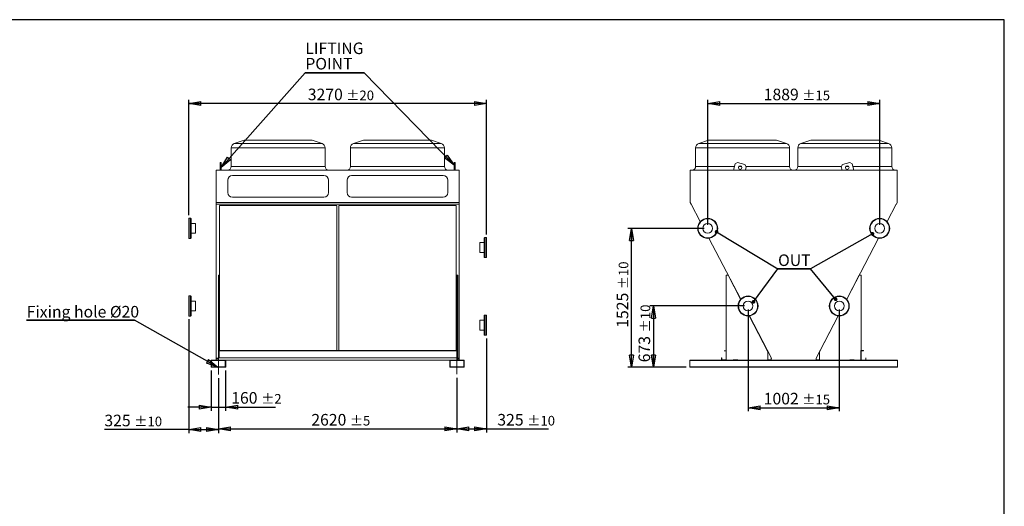
# Model space of a CAD drawing. Units: millimetres. Extents: x 211 to 16543, y 232 to 11636.
# Drawn here: x 5729 to 16543, y 6296 to 11636 of the extents above; entities that cross this region are included whole.
import ezdxf

# ---------------------------------------------------------------- set-up
doc = ezdxf.new("R2010")
doc.units = ezdxf.units.MM
doc.header["$LTSCALE"] = 40
doc.linetypes.add('SLD-Center', pattern=[19.05, 15.24, -1.27, 1.27, -1.27])
doc.linetypes.add('SLD-Solid', pattern=[0])
doc.layers.add('GEOMETRY', color=7, linetype='SLD-Solid')
doc.layers.add('TITLE', color=7, linetype='SLD-Solid')
doc.styles.add('SLDTEXTSTYLE0', font='TXT', dxfattribs={"width": 0.605})
doc.dimstyles.new('SLDDIMSTYLE0', dxfattribs={"dimtxt": 123.279297, "dimasz": 132.08, "dimexe": 0, "dimexo": 0.0625, "dimgap": 30.819824, "dimtad": 1, "dimdec": 1, "dimrnd": 1e-09, "dimzin": 12, "dimdsep": 46, "dimtxsty": 'SLDTEXTSTYLE0', "dimblk1": 'CLOSED', "dimblk2": 'CLOSED', "dimsah": 1, "dimcen": 0.09, "dimadec": 0, "dimazin": 3, "dimtol": 1, "dimtp": 5, "dimtm": 5, "dimtfac": 1, "dimtdec": 1, "dimtofl": 0, "dimtmove": 0, "dimatfit": 3, "dimldrblk": 'CLOSED', "dimfxl": 1, "dimfrac": 2, "dimtolj": 1, "dimarcsym": 0})
doc.dimstyles.new('SLDDIMSTYLE1', dxfattribs={"dimtxt": 123.279297, "dimasz": 132.08, "dimexe": 0, "dimexo": 0.0625, "dimgap": 30.819824, "dimtad": 1, "dimdec": 1, "dimrnd": 1e-09, "dimzin": 12, "dimdsep": 46, "dimtxsty": 'SLDTEXTSTYLE0', "dimblk1": 'CLOSED', "dimblk2": 'CLOSED', "dimsah": 1, "dimcen": 0.09, "dimadec": 0, "dimazin": 3, "dimtol": 1, "dimtp": 10, "dimtm": 10, "dimtfac": 1, "dimtdec": 1, "dimtofl": 0, "dimtmove": 0, "dimatfit": 3, "dimldrblk": 'CLOSED', "dimfxl": 1, "dimfrac": 2, "dimtolj": 1, "dimarcsym": 0})
doc.dimstyles.new('SLDDIMSTYLE10', dxfattribs={"dimtxt": 0.18, "dimasz": 40.64, "dimexe": 0, "dimexo": 0.0625, "dimgap": 0, "dimtad": 0, "dimtih": 1, "dimtoh": 1, "dimdec": 0, "dimrnd": 1e-09, "dimzin": 0, "dimdsep": 46, "dimtxsty": 'Standard', "dimblk1": 'DOT', "dimblk2": 'DOT', "dimsah": 1, "dimcen": 0.09, "dimadec": 0, "dimazin": 0, "dimtfac": 40.64, "dimtdec": 0, "dimtofl": 0, "dimtmove": 0, "dimatfit": 3, "dimldrblk": 'DOT', "dimfxl": 1, "dimfrac": 2, "dimtolj": 1, "dimtzin": 0, "dimarcsym": 0})
doc.dimstyles.new('SLDDIMSTYLE2', dxfattribs={"dimtxt": 123.279297, "dimasz": 132.08, "dimexe": 0, "dimexo": 0.0625, "dimgap": 30.819824, "dimtad": 1, "dimdec": 1, "dimrnd": 1e-09, "dimzin": 12, "dimdsep": 46, "dimtxsty": 'SLDTEXTSTYLE0', "dimblk1": 'CLOSED', "dimblk2": 'CLOSED', "dimsah": 1, "dimcen": 0.09, "dimadec": 0, "dimazin": 3, "dimtol": 1, "dimtp": 20, "dimtm": 20, "dimtfac": 1, "dimtdec": 1, "dimtofl": 0, "dimtmove": 0, "dimatfit": 3, "dimldrblk": 'CLOSED', "dimfxl": 1, "dimfrac": 2, "dimtolj": 1, "dimarcsym": 0})
doc.dimstyles.new('SLDDIMSTYLE3', dxfattribs={"dimtxt": 123.279297, "dimasz": 132.08, "dimexe": 0, "dimexo": 0.0625, "dimgap": 30.819824, "dimtad": 1, "dimdec": 1, "dimrnd": 1e-09, "dimzin": 12, "dimdsep": 46, "dimtxsty": 'SLDTEXTSTYLE0', "dimblk1": 'CLOSED', "dimblk2": 'CLOSED', "dimsah": 1, "dimcen": 0.09, "dimadec": 0, "dimazin": 3, "dimtol": 1, "dimtp": 2, "dimtm": 2, "dimtfac": 1, "dimtdec": 1, "dimtmove": 0, "dimatfit": 0, "dimldrblk": 'CLOSED', "dimfxl": 1, "dimfrac": 2, "dimtolj": 1, "dimarcsym": 0})
doc.dimstyles.new('SLDDIMSTYLE4', dxfattribs={"dimtxt": 0.18, "dimasz": 132.08, "dimexe": 0, "dimexo": 0.0625, "dimgap": 0, "dimtad": 0, "dimtih": 1, "dimtoh": 1, "dimdec": 0, "dimrnd": 1e-09, "dimzin": 0, "dimdsep": 46, "dimtxsty": 'Standard', "dimblk1": 'CLOSED', "dimblk2": 'CLOSED', "dimsah": 1, "dimcen": 0.09, "dimadec": 0, "dimazin": 0, "dimtfac": 132.08, "dimtdec": 0, "dimtofl": 0, "dimtmove": 0, "dimatfit": 3, "dimldrblk": 'CLOSED', "dimfxl": 1, "dimfrac": 2, "dimtolj": 1, "dimtzin": 0, "dimarcsym": 0})
doc.dimstyles.new('SLDDIMSTYLE9', dxfattribs={"dimtxt": 123.279297, "dimasz": 132.08, "dimexe": 0, "dimexo": 0.0625, "dimgap": 30.819824, "dimtad": 1, "dimdec": 1, "dimrnd": 1e-09, "dimzin": 12, "dimdsep": 46, "dimtxsty": 'SLDTEXTSTYLE0', "dimblk1": 'CLOSED', "dimblk2": 'CLOSED', "dimsah": 1, "dimcen": 0.09, "dimadec": 0, "dimazin": 3, "dimtol": 1, "dimtp": 15, "dimtm": 15, "dimtfac": 1, "dimtdec": 1, "dimtofl": 0, "dimtmove": 0, "dimatfit": 3, "dimldrblk": 'CLOSED', "dimfxl": 1, "dimfrac": 2, "dimtolj": 1, "dimarcsym": 0})

# ---------------------------------------------------------------- blocks, each defined once
blk = doc.blocks.new('_CLOSED')
at = {"color": 0, "linetype": 'ByBlock', "lineweight": -2}
for p, q in [((-1, 0.166667), (0, 0)), ((-1, 0.166667), (-1, -0.166667)), ((0, 0), (-1, -0.166667)), ((0, 0), (-1, 0))]:
    blk.add_line(p, q, dxfattribs=at)
blk = doc.blocks.new('_D')
at = {"layer": 'GEOMETRY', "transparency": 16777216}
for p, q in [((7911, 7701), (7911, 7105)), ((10531, 7707), (10531, 7105)), ((7911, 7145), (10531, 7145))]:
    blk.add_line(p, q, dxfattribs=at)
at = {"layer": 'GEOMETRY', "transparency": 16777216, "xscale": 132.08, "yscale": 132.08, "rotation": 180.0000000000004}
blk.add_blockref('_CLOSED', (7911, 7145), dxfattribs=at)
at = {"layer": 'GEOMETRY', "transparency": 16777216, "xscale": 132.08, "yscale": 132.08}
blk.add_blockref('_CLOSED', (10531, 7145), dxfattribs=at)
at = {"layer": 'GEOMETRY', "transparency": 16777216, "attachment_point": 1, "style": 'SLDTEXTSTYLE0'}
for s, insert, char_height in [('2620', (8932, 7309), 127), ('±5', (9355, 7288), 105.8)]:
    blk.add_mtext(s, dxfattribs=dict(at, insert=insert, char_height=char_height))
blk = doc.blocks.new('_D_1')
at = {"layer": 'GEOMETRY', "transparency": 16777216}
for p, q in [((7586, 8349), (7586, 7098)), ((7911, 7701), (7911, 7098)), ((7586, 7138), (6659, 7138)), ((7586, 7138), (7911, 7138))]:
    blk.add_line(p, q, dxfattribs=at)
at = {"layer": 'GEOMETRY', "transparency": 16777216, "xscale": 132.08, "yscale": 132.08, "rotation": 180.0000000000004}
blk.add_blockref('_CLOSED', (7586, 7138), dxfattribs=at)
at = {"layer": 'GEOMETRY', "transparency": 16777216, "xscale": 132.08, "yscale": 132.08}
blk.add_blockref('_CLOSED', (7911, 7138), dxfattribs=at)
at = {"layer": 'GEOMETRY', "transparency": 16777216, "attachment_point": 1, "style": 'SLDTEXTSTYLE0'}
for s, insert, char_height in [('325', (6659, 7301), 127), ('±10', (6988, 7280), 105.8)]:
    blk.add_mtext(s, dxfattribs=dict(at, insert=insert, char_height=char_height))
blk = doc.blocks.new('_D_2')
at = {"layer": 'GEOMETRY', "transparency": 16777216}
for p, q in [((10856, 8138), (10856, 7105)), ((10531, 7707), (10531, 7105)), ((10531, 7145), (10856, 7145)), ((10856, 7145), (11538, 7145))]:
    blk.add_line(p, q, dxfattribs=at)
at = {"layer": 'GEOMETRY', "transparency": 16777216, "xscale": 132.08, "yscale": 132.08, "rotation": 180.0000000000004}
blk.add_blockref('_CLOSED', (10531, 7145), dxfattribs=at)
at = {"layer": 'GEOMETRY', "transparency": 16777216, "xscale": 132.08, "yscale": 132.08}
blk.add_blockref('_CLOSED', (10856, 7145), dxfattribs=at)
at = {"layer": 'GEOMETRY', "transparency": 16777216, "attachment_point": 1, "style": 'SLDTEXTSTYLE0'}
for s, insert, char_height in [('325', (10975, 7309), 127), ('±10', (11304, 7288), 105.8)]:
    blk.add_mtext(s, dxfattribs=dict(at, insert=insert, char_height=char_height))
blk = doc.blocks.new('_D_3')
at = {"layer": 'GEOMETRY', "transparency": 16777216}
for p, q in [((7586, 9491), (7586, 10756)), ((10856, 10716), (7586, 10716)), ((10856, 9280), (10856, 10756))]:
    blk.add_line(p, q, dxfattribs=at)
at = {"layer": 'GEOMETRY', "transparency": 16777216, "xscale": 132.08, "yscale": 132.08, "rotation": 180.0000000000004}
blk.add_blockref('_CLOSED', (7586, 10716), dxfattribs=at)
at = {"layer": 'GEOMETRY', "transparency": 16777216, "xscale": 132.08, "yscale": 132.08}
blk.add_blockref('_CLOSED', (10856, 10716), dxfattribs=at)
at = {"layer": 'GEOMETRY', "transparency": 16777216, "attachment_point": 1, "style": 'SLDTEXTSTYLE0'}
for s, insert, char_height in [('3270', (8893, 10879), 127), ('±20', (9316, 10858), 105.8)]:
    blk.add_mtext(s, dxfattribs=dict(at, insert=insert, char_height=char_height))
blk = doc.blocks.new('_D_4')
at = {"layer": 'GEOMETRY', "transparency": 16777216}
for p, q in [((7831, 7787), (7831, 7345)), ((7991, 7787), (7991, 7345)), ((7831, 7385), (7577, 7385)), ((7831, 7385), (7991, 7385)), ((7991, 7385), (8537, 7385))]:
    blk.add_line(p, q, dxfattribs=at)
at = {"layer": 'GEOMETRY', "transparency": 16777216, "xscale": 132.08, "yscale": 132.08}
blk.add_blockref('_CLOSED', (7831, 7385), dxfattribs=at)
at = {"layer": 'GEOMETRY', "transparency": 16777216, "xscale": 132.08, "yscale": 132.08, "rotation": 180.0000000000004}
blk.add_blockref('_CLOSED', (7991, 7385), dxfattribs=at)
at = {"layer": 'GEOMETRY', "transparency": 16777216, "attachment_point": 1, "style": 'SLDTEXTSTYLE0'}
for s, insert, char_height in [('160', (8052, 7549), 127), ('±2', (8381, 7528), 105.8)]:
    blk.add_mtext(s, dxfattribs=dict(at, insert=insert, char_height=char_height))
blk = doc.blocks.new('SW_NOTE_2')
at = {"layer": 'GEOMETRY', "color": 0}
for p, q in [((-1186, 0), (0, 0)), ((0, 0), (-1186, 0)), ((-1186, 0), (0, 0)), ((0, 0), (-1186, 0)), ((-1186, 0), (0, 0)), ((0, 0), (-1186, 0))]:
    blk.add_line(p, q, dxfattribs=at)
at = {"layer": 'GEOMETRY', "color": 0, "insert": (-1183, 156), "char_height": 127, "attachment_point": 1, "style": 'SLDTEXTSTYLE0'}
blk.add_mtext('Fixing hole Ø20', dxfattribs=at)
blk = doc.blocks.new('SW_NOTE_3')
at = {"layer": 'GEOMETRY', "color": 0}
for p, q in [((0, 0), (651, 0)), ((651, 0), (0, 0)), ((0, 0), (651, 0)), ((651, 0), (0, 0)), ((0, 0), (651, 0)), ((651, 0), (0, 0))]:
    blk.add_line(p, q, dxfattribs=at)
at = {"layer": 'GEOMETRY', "color": 0, "char_height": 127, "attachment_point": 1, "style": 'SLDTEXTSTYLE0'}
for s, insert in [('LIFTING', (3, 333)), ('POINT', (3, 164))]:
    blk.add_mtext(s, dxfattribs=dict(at, insert=insert))
blk = doc.blocks.new('_D_22')
at = {"layer": 'GEOMETRY', "transparency": 16777216}
for p, q in [((13729, 8454), (13729, 7338)), ((14731, 8454), (14731, 7338)), ((13729, 7378), (14731, 7378))]:
    blk.add_line(p, q, dxfattribs=at)
at = {"layer": 'GEOMETRY', "transparency": 16777216, "xscale": 132.08, "yscale": 132.08, "rotation": 180.0000000000004}
blk.add_blockref('_CLOSED', (13729, 7378, -1990), dxfattribs=at)
at = {"layer": 'GEOMETRY', "transparency": 16777216, "xscale": 132.08, "yscale": 132.08}
blk.add_blockref('_CLOSED', (14731, 7378, -1990), dxfattribs=at)
at = {"layer": 'GEOMETRY', "transparency": 16777216, "attachment_point": 1, "style": 'SLDTEXTSTYLE0'}
for s, insert, char_height in [('1002', (13901, 7541), 127), ('±15', (14325, 7520), 105.8)]:
    blk.add_mtext(s, dxfattribs=dict(at, insert=insert, char_height=char_height))
blk = doc.blocks.new('_D_23')
at = {"layer": 'GEOMETRY', "transparency": 16777216}
for p, q in [((13286, 9386), (13286, 10756)), ((13286, 10716), (15175, 10716)), ((15175, 9386), (15175, 10756))]:
    blk.add_line(p, q, dxfattribs=at)
at = {"layer": 'GEOMETRY', "transparency": 16777216, "xscale": 132.08, "yscale": 132.08, "rotation": 180.0000000000004}
blk.add_blockref('_CLOSED', (13286, 10716, -1990), dxfattribs=at)
at = {"layer": 'GEOMETRY', "transparency": 16777216, "xscale": 132.08, "yscale": 132.08}
blk.add_blockref('_CLOSED', (15175, 10716, -1990), dxfattribs=at)
at = {"layer": 'GEOMETRY', "transparency": 16777216, "attachment_point": 1, "style": 'SLDTEXTSTYLE0'}
for s, insert, char_height in [('1889', (13901, 10879), 127), ('±15', (14325, 10858), 105.8)]:
    blk.add_mtext(s, dxfattribs=dict(at, insert=insert, char_height=char_height))
blk = doc.blocks.new('_D_24')
at = {"layer": 'GEOMETRY', "transparency": 16777216}
for p, q in [((13689, 8494), (12650, 8494)), ((12690, 8494), (12690, 7821)), ((13050, 7821), (12650, 7821))]:
    blk.add_line(p, q, dxfattribs=at)
at = {"layer": 'GEOMETRY', "transparency": 16777216, "xscale": 132.08, "yscale": 132.08}
for p, rotation in [((12690, 8494, -1990), 90.0000000000004), ((12690, 7821, -1990), 270.0000000000004)]:
    blk.add_blockref('_CLOSED', p, dxfattribs=dict(at, rotation=rotation))
at = {"layer": 'GEOMETRY', "transparency": 16777216, "attachment_point": 1, "rotation": 90, "style": 'SLDTEXTSTYLE0'}
for s, insert, char_height in [('±10', (12548, 8205), 105.8), ('673', (12526, 7876), 127)]:
    blk.add_mtext(s, dxfattribs=dict(at, insert=insert, char_height=char_height))
blk = doc.blocks.new('_D_25')
at = {"layer": 'GEOMETRY', "transparency": 16777216}
for p, q in [((13246, 9346), (12410, 9346)), ((12450, 7821), (12450, 9346)), ((13050, 7821), (12410, 7821))]:
    blk.add_line(p, q, dxfattribs=at)
at = {"layer": 'GEOMETRY', "transparency": 16777216, "xscale": 132.08, "yscale": 132.08}
for p, rotation in [((12450, 9346, -1990), 90.0000000000004), ((12450, 7821, -1990), 270.0000000000004)]:
    blk.add_blockref('_CLOSED', p, dxfattribs=dict(at, rotation=rotation))
at = {"layer": 'GEOMETRY', "transparency": 16777216, "attachment_point": 1, "rotation": 90, "style": 'SLDTEXTSTYLE0'}
for s, insert, char_height in [('±10', (12308, 8678), 105.8), ('1525', (12286, 8255), 127)]:
    blk.add_mtext(s, dxfattribs=dict(at, insert=insert, char_height=char_height))
blk = doc.blocks.new('SW_NOTE_6')
at = {"layer": 'GEOMETRY', "color": 0}
for p, q in [((0, 0), (358, 0)), ((358, 0), (0, 0)), ((0, 0), (358, 0)), ((358, 0), (0, 0)), ((0, 0), (358, 0)), ((358, 0), (0, 0))]:
    blk.add_line(p, q, dxfattribs=at)
at = {"layer": 'GEOMETRY', "color": 0, "insert": (1, 157), "char_height": 127, "attachment_point": 1, "style": 'SLDTEXTSTYLE0'}
blk.add_mtext('OUT', dxfattribs=at)
blk = doc.blocks.new('_DOT')
at = {"color": 0, "linetype": 'ByBlock', "lineweight": -2}
blk.add_line((-0.5, 0), (-1, 0), dxfattribs=at)
at = {"color": 0, "linetype": 'ByBlock', "const_width": 0.5}
blk.add_lwpolyline([(-0.25, 0, 1), (0.25, 0, 1)], format="xyb", close=True, dxfattribs=at)

msp = doc.modelspace()

# ---------------------------------------------------------------- linework, layer by layer
at = {"color": 7, "linetype": 'SLD-Solid', "lineweight": 15}
for p, q in [((8193.73, 10313.02), (8085.62, 10276.98)), ((8925.31, 10315.58), (8209.54, 10315.58)), ((9049.24, 10276.98), (8941.13, 10313.02)), ((9503.73, 10313.02), (9395.62, 10276.98)), ((10235.31, 10315.58), (9519.54, 10315.58)), ((10359.24, 10276.98), (10251.13, 10313.02)), ((13295.36, 10313.02), (13187.24, 10276.98)), ((13311.17, 10315.58), (14026.94, 10315.58)), ((14150.87, 10276.98), (14042.75, 10313.02)), ((14417.36, 10313.02), (14309.24, 10276.98)), ((14433.17, 10315.58), (15148.94, 10315.58)), ((15272.87, 10276.98), (15164.75, 10313.02)), ((8051.43, 10229.54), (8051.43, 10024.58)), ((9083.43, 10024.58), (9083.43, 10229.54)), ((9361.43, 10229.54), (9361.43, 10024.58)), ((10393.43, 10024.58), (10393.43, 10229.54)), ((13153.06, 10229.54), (13153.06, 10024.58)), ((14185.06, 10024.58), (14185.06, 10229.54)), ((14275.06, 10229.54), (14275.06, 10024.58)), ((15307.06, 10024.58), (15307.06, 10229.54)), ((7941.43, 10067.43), (7931.43, 10067.43)), ((7931.43, 10067.43), (7931.43, 10053.29)), ((7941.43, 10067.43), (7941.43, 10053.29)), ((10511.43, 10067.43), (10501.43, 10067.43)), ((10501.43, 10067.43), (10501.43, 10053.29)), ((10511.43, 10067.43), (10511.43, 10053.29)), ((13588.16, 10053.29), (13612.65, 10067.43)), ((13612.65, 10067.43), (13694.75, 10045.43)), ((14765.36, 10045.43), (14847.46, 10067.43)), ((14847.46, 10067.43), (14871.96, 10053.29)), ((7886.43, 9984.58), (7886.43, 9628.42)), ((7886.43, 9984.58), (10556.43, 9984.58)), ((7941.43, 10053.29), (7931.43, 10053.29)), ((7931.43, 10053.29), (7931.43, 9984.58)), ((7941.43, 10053.29), (7941.43, 9984.58)), ((10511.43, 10053.29), (10501.43, 10053.29)), ((10501.43, 10053.29), (10501.43, 9984.58)), ((10511.43, 10053.29), (10511.43, 9984.58)), ((10556.43, 9984.58), (10556.43, 9628.42)), ((13093.91, 9628.42), (13093.91, 9984.58)), ((13093.91, 9984.58), (15366.34, 9984.58)), ((13569.75, 9984.58), (13588.16, 10053.29)), ((13694.75, 10045.43), (13708.9, 10020.93)), ((13708.9, 10020.93), (13699.16, 9984.58)), ((14751.21, 10020.93), (14765.36, 10045.43)), ((14760.95, 9984.58), (14751.21, 10020.93)), ((14871.96, 10053.29), (14890.36, 9984.58)), ((15366.34, 9984.58), (15366.34, 9628.42)), ((8014.43, 9874.58), (8014.43, 9738.42)), ((9070.43, 9924.58), (8064.43, 9924.58)), ((9120.43, 9738.42), (9120.43, 9874.58)), ((9324.43, 9874.58), (9324.43, 9738.42)), ((10380.43, 9924.58), (9374.43, 9924.58)), ((10430.43, 9738.42), (10430.43, 9874.58)), ((7886.43, 9628.42), (10556.43, 9628.42)), ((7886.43, 9628.42), (7886.43, 9612.01)), ((8064.43, 9688.42), (9070.43, 9688.42)), ((9374.43, 9688.42), (10380.43, 9688.42)), ((10556.43, 9628.42), (10556.43, 9612.01)), ((13102.45, 9612.01), (13093.91, 9628.42)), ((15366.34, 9628.42), (15357.79, 9612.01)), ((7886.43, 9612.01), (10556.43, 9612.01)), ((7886.43, 9612.01), (7886.43, 7921.18)), ((9212.43, 9595.05), (7922.43, 9595.05)), ((7922.43, 9595.05), (7922.43, 8004.96)), ((9212.43, 8004.96), (9212.43, 9595.05)), ((10522.43, 9595.05), (9232.43, 9595.05)), ((9232.43, 9595.05), (9232.43, 8004.96)), ((10522.43, 8004.96), (10522.43, 9595.05)), ((10556.43, 9612.01), (10556.43, 7921.18)), ((13103.84, 9612.74), (13102.45, 9612.01)), ((13204.2, 9420), (13103.84, 9612.74)), ((15356.3, 9612.79), (15255.91, 9420)), ((15357.79, 9612.01), (15356.3, 9612.79)), ((7586.43, 9240.96), (7586.43, 9450.96)), ((7606.43, 9455.96), (7591.43, 9455.96)), ((7611.43, 9450.96), (7611.43, 9240.96)), ((7661.43, 9399.96), (7611.43, 9399.96)), ((7661.43, 9399.96), (7661.43, 9291.96)), ((7591.43, 9235.96), (7606.43, 9235.96)), ((7611.43, 9291.96), (7661.43, 9291.96)), ((10831.43, 9029.96), (10831.43, 9239.96)), ((10851.43, 9244.96), (10836.43, 9244.96)), ((10856.43, 9239.96), (10856.43, 9029.96)), ((13647.8, 8568.11), (13299.57, 9236.86)), ((15160.55, 9236.86), (14812.32, 8568.1)), ((10831.43, 9188.96), (10781.43, 9188.96)), ((10781.43, 9134.96), (10781.43, 9188.96)), ((10781.43, 9080.96), (10781.43, 9134.96)), ((10781.43, 9080.96), (10831.43, 9080.96)), ((10836.43, 9024.96), (10851.43, 9024.96)), ((7921.43, 8830.45), (7911.43, 8830.45)), ((7911.43, 8830.45), (7911.43, 8004.96)), ((7921.43, 8830.45), (7921.43, 8004.96)), ((10541.43, 8830.45), (10531.43, 8830.45)), ((10531.43, 8830.45), (10531.43, 8004.96)), ((10541.43, 8830.45), (10541.43, 7900.96)), ((13490.06, 7900.96), (13490.06, 8830.45)), ((13490.06, 8830.45), (13510.06, 8830.45)), ((13510.06, 8830.45), (13647.08, 8567.31)), ((14813.03, 8567.31), (14950.06, 8830.45)), ((14950.06, 8830.45), (14970.06, 8830.45)), ((14970.06, 8830.45), (14970.06, 7900.96)), ((7586.43, 8388.96), (7586.43, 8598.96)), ((7606.43, 8603.96), (7591.43, 8603.96)), ((7611.43, 8598.96), (7611.43, 8388.96)), ((7661.43, 8547.96), (7611.43, 8547.96)), ((7661.43, 8547.96), (7661.43, 8439.96)), ((7611.43, 8439.96), (7661.43, 8439.96)), ((7591.43, 8383.96), (7606.43, 8383.96)), ((10831.43, 8336.96), (10781.43, 8336.96)), ((10781.43, 8282.96), (10781.43, 8336.96)), ((10831.43, 8177.96), (10831.43, 8387.96)), ((10851.43, 8392.96), (10836.43, 8392.96)), ((10856.43, 8387.96), (10856.43, 8177.96)), ((13742.14, 8384.74), (13947.19, 7990.96)), ((13984.66, 7921.19), (13743.21, 8384.88)), ((14716.91, 8384.87), (14475.46, 7921.18)), ((14512.92, 7990.96), (14717.97, 8384.74)), ((10781.43, 8228.96), (10781.43, 8282.96)), ((10781.43, 8228.96), (10831.43, 8228.96)), ((10836.43, 8172.96), (10851.43, 8172.96)), ((7911.43, 8004.96), (10531.43, 8004.96)), ((7911.43, 8002.96), (7911.43, 8004.96)), ((7911.43, 8002.96), (7911.43, 7925.96)), ((7911.43, 8002.96), (10531.43, 8002.96)), ((7921.43, 8002.96), (7921.43, 7925.96)), ((10531.43, 8002.96), (10531.43, 8004.96)), ((10531.43, 8002.96), (10531.43, 7925.96)), ((13465.06, 8002.96), (13465.06, 8000.96)), ((13465.06, 8002.96), (13490.06, 8002.96)), ((13490.06, 8002.96), (13490.06, 7900.96)), ((14968.06, 8004.96), (14968.06, 7900.96)), ((14995.06, 8004.96), (14968.06, 8004.96)), ((14995.06, 8002.96), (14970.06, 8002.96)), ((14970.06, 8002.96), (14970.06, 7900.96)), ((14995.06, 8002.96), (14995.06, 8004.96)), ((7831.43, 7826.96), (7831.43, 7894.96)), ((7836.43, 7826.96), (7836.43, 7894.96)), ((7837.43, 7900.96), (7985.43, 7900.96)), ((7837.43, 7895.96), (7985.43, 7895.96)), ((7886.43, 7921.18), (7911.43, 7921.18)), ((7886.43, 7921.18), (7886.43, 7918.32)), ((7886.43, 7918.32), (7911.43, 7918.32)), ((7886.43, 7918.32), (7886.43, 7902.44)), ((7886.43, 7902.44), (7911.43, 7902.44)), ((7886.43, 7902.44), (7886.43, 7900.96)), ((7911.43, 7925.96), (10531.43, 7925.96)), ((7911.43, 7900.96), (7911.43, 7925.96)), ((7986.43, 7894.96), (7986.43, 7826.96)), ((7989.9, 7898.96), (10452.96, 7898.96)), ((7991.43, 7894.96), (7991.43, 7826.96)), ((10451.43, 7826.96), (10451.43, 7894.96)), ((10456.43, 7826.96), (10456.43, 7894.96)), ((10457.43, 7900.96), (10605.43, 7900.96)), ((10457.43, 7895.96), (10605.43, 7895.96)), ((10531.43, 7900.96), (10531.43, 7925.96)), ((10541.43, 7921.18), (10556.43, 7921.18)), ((10541.43, 7918.32), (10556.43, 7918.32)), ((10541.43, 7902.44), (10556.43, 7902.44)), ((10556.43, 7921.18), (10556.43, 7918.32)), ((10556.43, 7918.32), (10556.43, 7902.44)), ((10556.43, 7902.44), (10556.43, 7900.96)), ((10606.43, 7894.96), (10606.43, 7826.96)), ((10611.43, 7894.96), (10611.43, 7826.96)), ((13090.06, 7894.96), (13090.06, 7900.96)), ((13090.06, 7900.96), (15370.06, 7900.96)), ((13090.06, 7894.96), (15370.06, 7894.96)), ((13090.06, 7826.96), (13090.06, 7894.96)), ((13440.06, 7925.96), (13438.06, 7925.96)), ((13438.06, 7900.96), (13438.06, 7925.96)), ((13440.06, 7902.96), (13440.06, 7925.96)), ((13488.06, 7902.96), (13440.06, 7902.96)), ((13465.06, 8000.96), (13488.06, 8000.96)), ((13488.06, 8000.96), (13488.06, 7902.96)), ((13615.06, 7902.96), (13565.06, 7902.96)), ((13565.06, 7902.96), (13565.06, 7900.96)), ((13615.06, 7900.96), (13615.06, 7902.96)), ((13947.19, 7990.96), (13947.19, 7900.96)), ((13950.16, 7900.96), (13950.16, 7902.44)), ((13950.16, 7902.44), (13983.16, 7902.44)), ((13983.16, 7918.32), (13984.66, 7921.19)), ((13983.16, 7902.44), (13983.16, 7918.32)), ((14475.46, 7921.18), (14476.95, 7918.32)), ((14476.95, 7918.32), (14476.95, 7902.44)), ((14476.95, 7902.44), (14509.95, 7902.44)), ((14509.95, 7902.44), (14509.95, 7900.96)), ((14512.92, 7900.96), (14512.92, 7990.96)), ((14845.06, 7902.96), (14845.06, 7900.96)), ((14895.06, 7902.96), (14845.06, 7902.96)), ((14895.06, 7900.96), (14895.06, 7902.96)), ((15024.06, 7925.96), (15022.06, 7925.96)), ((15022.06, 7900.96), (15022.06, 7925.96)), ((15024.06, 7900.96), (15024.06, 7925.96)), ((15370.06, 7894.96), (15370.06, 7900.96)), ((15370.06, 7826.96), (15370.06, 7894.96)), ((7985.43, 7825.96), (7837.43, 7825.96)), ((7985.43, 7820.96), (7837.43, 7820.96)), ((10605.43, 7825.96), (10457.43, 7825.96)), ((10605.43, 7820.96), (10457.43, 7820.96)), ((13090.06, 7826.96), (15370.06, 7826.96)), ((13090.06, 7820.96), (13090.06, 7826.96)), ((13090.06, 7820.96), (15370.06, 7820.96)), ((15370.06, 7820.96), (15370.06, 7826.96))]:
    msp.add_line(p, q, dxfattribs=at)
at = {"color": 8, "linetype": 'SLD-Solid', "lineweight": 15}
for p, q in [((8085.62, 10276.98), (9049.24, 10276.98)), ((8941.13, 10313.02), (8193.73, 10313.02)), ((9395.62, 10276.98), (10359.24, 10276.98)), ((10251.13, 10313.02), (9503.73, 10313.02)), ((13187.24, 10276.98), (13669.06, 10276.98)), ((14042.75, 10313.02), (13295.36, 10313.02)), ((13669.06, 10276.98), (14150.87, 10276.98)), ((14309.24, 10276.98), (14791.06, 10276.98)), ((15164.75, 10313.02), (14417.36, 10313.02)), ((14791.06, 10276.98), (15272.87, 10276.98)), ((9083.43, 10229.54), (8051.43, 10229.54)), ((10393.43, 10229.54), (9361.43, 10229.54)), ((14185.06, 10229.54), (13153.06, 10229.54)), ((15307.06, 10229.54), (14275.06, 10229.54)), ((8051.43, 10024.58), (9083.43, 10024.58)), ((9361.43, 10024.58), (10393.43, 10024.58)), ((13153.06, 10024.58), (13580.46, 10024.58)), ((13625.78, 10024.58), (13658.33, 10024.58)), ((13706.79, 10024.58), (14185.06, 10024.58)), ((14275.06, 10024.58), (14753.32, 10024.58)), ((14801.78, 10024.58), (14834.33, 10024.58)), ((14879.65, 10024.58), (15307.06, 10024.58)), ((7591.43, 9455.96), (7591.43, 9235.96)), ((7606.43, 9235.96), (7606.43, 9455.96)), ((10836.43, 9244.96), (10836.43, 9024.96)), ((10851.43, 9024.96), (10851.43, 9244.96)), ((7591.43, 8603.96), (7591.43, 8383.96)), ((7606.43, 8383.96), (7606.43, 8603.96)), ((10836.43, 8392.96), (10836.43, 8172.96)), ((10851.43, 8172.96), (10851.43, 8392.96))]:
    msp.add_line(p, q, dxfattribs=at)
at = {"color": 7, "linetype": 'SLD-Solid', "lineweight": 15}
for centre, radius in [((13642.06, 10012.96), 20), ((14818.06, 10012.96), 20), ((13285.56, 9345.96), 110), ((13285.56, 9345.96), 105), ((15174.56, 9345.96), 110), ((15174.56, 9345.96), 105), ((13285.56, 9345.96), 54), ((15174.56, 9345.96), 54), ((13729.06, 8493.96), 110), ((13729.06, 8493.96), 105), ((13729.06, 8493.96), 54), ((14731.06, 8493.96), 110), ((14731.06, 8493.96), 105), ((14731.06, 8493.96), 54)]:
    msp.add_circle(centre, radius, dxfattribs=at)
for centre, radius, start, end in [((8101.43, 10229.54), 50, 108.434949, 180), ((8209.54, 10265.58), 50, 90, 108.434949), ((8925.31, 10265.58), 50, 71.565051, 90), ((9033.43, 10229.54), 50, 0, 71.565051), ((9411.43, 10229.54), 50, 108.434949, 180), ((9519.54, 10265.58), 50, 90, 108.434949), ((10235.31, 10265.58), 50, 71.565051, 90), ((10343.43, 10229.54), 50, 0, 71.565051), ((13203.06, 10229.54), 50, 108.434949, 180), ((13311.17, 10265.58), 50, 90, 108.434949), ((14026.94, 10265.58), 50, 71.565051, 90), ((14135.06, 10229.54), 50, 0, 71.565051), ((14325.06, 10229.54), 50, 108.434949, 180), ((14433.17, 10265.58), 50, 90, 108.434949), ((15148.94, 10265.58), 50, 71.565051, 90), ((15257.06, 10229.54), 50, 0, 71.565051), ((8011.43, 10024.58), 40, 270, 0), ((9123.43, 10024.58), 40, 180, 270), ((9321.43, 10024.58), 40, 270, 0), ((10433.43, 10024.58), 40, 180, 270), ((13113.06, 10024.58), 40, 270, 0), ((14225.06, 10024.58), 40, 180, 270), ((14235.06, 10024.58), 40, 270, 0), ((15347.06, 10024.58), 40, 180, 270), ((8064.43, 9874.58), 50, 90, 180), ((9070.43, 9874.58), 50, 0, 90), ((9374.43, 9874.58), 50, 90, 180), ((10380.43, 9874.58), 50, 0, 90), ((8064.43, 9738.42), 50, 180, 270), ((9070.43, 9738.42), 50, 270, 0), ((9374.43, 9738.42), 50, 180, 270), ((10380.43, 9738.42), 50, 270, 0), ((7591.43, 9450.96), 5, 90, 180), ((7606.43, 9450.96), 5, 0, 90), ((7591.43, 9240.96), 5, 180, 270), ((7606.43, 9240.96), 5, 270, 0), ((10836.43, 9239.96), 5, 90, 180), ((10851.43, 9239.96), 5, 0, 90), ((10836.43, 9029.96), 5, 180, 270), ((10851.43, 9029.96), 5, 270, 0), ((7591.43, 8598.96), 5, 90, 180), ((7606.43, 8598.96), 5, 0, 90), ((7591.43, 8388.96), 5, 180, 270), ((7606.43, 8388.96), 5, 270, 0), ((10836.43, 8387.96), 5, 90, 180), ((10851.43, 8387.96), 5, 0, 90), ((10836.43, 8177.96), 5, 180, 270), ((10851.43, 8177.96), 5, 270, 0), ((7837.43, 7894.96), 6, 90, 180), ((7837.43, 7894.96), 1, 90, 180), ((7985.43, 7894.96), 6, 0, 90), ((7985.43, 7894.96), 1, 0, 90), ((10457.43, 7894.96), 6, 90, 180), ((10457.43, 7894.96), 1, 90, 180), ((10605.43, 7894.96), 6, 0, 90), ((10605.43, 7894.96), 1, 0, 90), ((7837.43, 7826.96), 6, 180, 270), ((7837.43, 7826.96), 1, 180, 270), ((7985.43, 7826.96), 1, 270, 0), ((7985.43, 7826.96), 6, 270, 0), ((10457.43, 7826.96), 6, 180, 270), ((10457.43, 7826.96), 1, 180, 270), ((10605.43, 7826.96), 1, 270, 0), ((10605.43, 7826.96), 6, 270, 0)]:
    msp.add_arc(centre, radius, start, end, dxfattribs=at)
at = {"layer": 'GEOMETRY', "linetype": 'SLD-Center', "lineweight": 0}
for p, q in [((7911.43, 7980.96), (7911.43, 7740.96)), ((10531.43, 7974.96), (10531.43, 7746.96))]:
    msp.add_line(p, q, dxfattribs=at)
at = {"layer": 'TITLE', "color": 7, "linetype": 'SLD-Solid'}
for p, q in [((16543.45, 11635.7), (210.92, 11635.7)), ((16543.45, 232.37), (16543.45, 11635.7))]:
    msp.add_line(p, q, dxfattribs=at)

# ---------------------------------------------------------------- block references
at = {"layer": 'GEOMETRY'}
for name, p in [('SW_NOTE_3', (8863.03, 11052.52)), ('SW_NOTE_6', (14057.67, 8902.98)), ('SW_NOTE_2', (6988.67, 8338.61))]:
    msp.add_blockref(name, p, dxfattribs=at)

# ---------------------------------------------------------------- dimensions: what is measured, and where the dimension line sits
for base, p1, p2, dimstyle, picture, middle in [((7586.43, 10715.58), (10856.43, 9239.96), (7586.43, 9450.96), 'SLDDIMSTYLE2', '_D_3', (9221.43, 10715.58)), ((15174.56, 10715.58), (13285.56, 9345.96), (15174.56, 9345.96), 'SLDDIMSTYLE9', '_D_23', (14230.06, 10715.58)), ((14731.06, 7377.56), (13729.06, 8493.96), (14731.06, 8493.96), 'SLDDIMSTYLE9', '_D_22', (14230.06, 7377.56)), ((7911.43, 7137.56), (7586.43, 8388.96), (7911.43, 7740.96), 'SLDDIMSTYLE1', '_D_1', (6940.77, 7137.56)), ((10856.43, 7145.45), (10531.43, 7746.96), (10856.43, 8177.96), 'SLDDIMSTYLE1', '_D_2', (11256.43, 7145.45)), ((7991.43, 7385.45), (7831.43, 7826.96), (7991.43, 7826.96), 'SLDDIMSTYLE3', '_D_4', (8294.55, 7385.45)), ((10531.43, 7145.45), (7911.43, 7740.96), (10531.43, 7746.96), 'SLDDIMSTYLE0', '_D', (9221.43, 7145.45))]:
    dim = msp.add_linear_dim(base=base, p1=p1, p2=p2, dimstyle=dimstyle, dxfattribs=at)
    dim.commit()
    dim.dimension.update_dxf_attribs({"geometry": picture, "text_midpoint": middle, "dimtype": 160})
for base, p1, p2, picture, middle in [((12450.06, 9345.96), (13090.06, 7820.96), (13285.56, 9345.96), '_D_25', (12450.06, 8583.46)), ((12690.06, 7820.96), (13729.06, 8493.96), (13090.06, 7820.96), '_D_24', (12690.06, 8157.46))]:
    dim = msp.add_linear_dim(base=base, p1=p1, p2=p2, angle=90, dimstyle='SLDDIMSTYLE1', dxfattribs=at)
    dim.commit()
    dim.dimension.update_dxf_attribs({"geometry": picture, "text_midpoint": middle, "dimtype": 160})

# ---------------------------------------------------------------- leaders
for points, dimstyle in [([(7941.43, 10013.34), (8863.03, 11052.52)], 'SLDDIMSTYLE4'), ([(10501.43, 10040.42), (9513.9, 11052.52)], 'SLDDIMSTYLE4'), ([(13383.43, 9307.93), (14057.67, 8902.98)], 'SLDDIMSTYLE10'), ([(15095.26, 9286.51), (14416.07, 8902.98)], 'SLDDIMSTYLE10'), ([(13789.4, 8540.31), (14057.67, 8902.98)], 'SLDDIMSTYLE10'), ([(14691.06, 8567.94), (14416.07, 8902.98)], 'SLDDIMSTYLE10'), ([(7906.79, 7820.96), (6988.67, 8338.61)], 'SLDDIMSTYLE4')]:
    msp.add_leader(points, dimstyle=dimstyle, dxfattribs=at)

doc.saveas('drawing.dxf')
